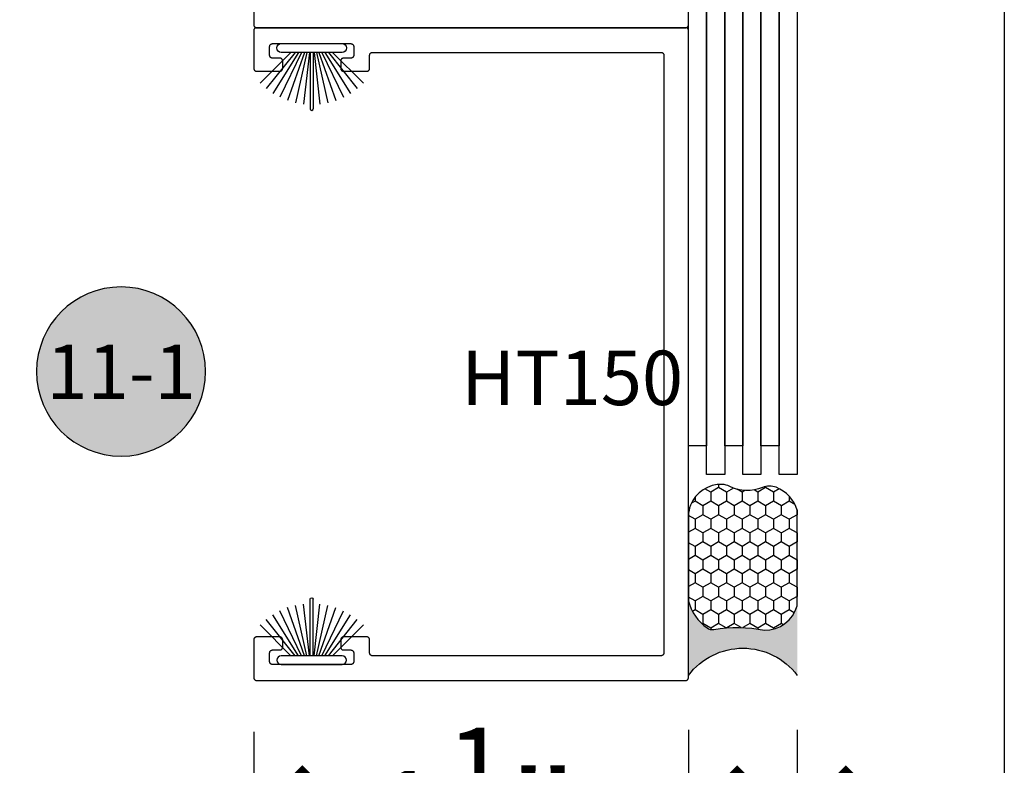
# Model space of a CAD drawing. Units: inches. Extents: x 0 to 160, y 0 to 19.
# Drawn here: x 49 to 52, y 8 to 11 of the extents above; entities that cross this region are included whole.
import ezdxf
from ezdxf.enums import TextEntityAlignment as Align

# ---------------------------------------------------------------- set-up
doc = ezdxf.new("R2010")
doc.units = ezdxf.units.IN
doc.header["$MEASUREMENT"] = 0
for name, color, linetype in [('Arcadia-Dim', 4, 'Continuous'), ('Arcadia-Profile', 5, 'Continuous'), ('Arcadia-Shade', 8, 'Continuous'), ('Arcadia-Symb', 7, 'Continuous'), ('Arcadia-Symb-Text', 3, 'Continuous'), ('Arcadia-Text', 3, 'Continuous')]:
    doc.layers.add(name, color=color, linetype=linetype)
doc.layers.add('Arcadia-Mview', color=6, linetype='Continuous', plot=False)
doc.styles.get("Standard").update_dxf_attribs({"font": 'ARIALN.TTF'})
doc.dimstyles.new('Arcadia-4', dxfattribs={"dimscale": 4, "dimtxt": 0.0938, "dimasz": 0.0938, "dimexe": 0.0546, "dimexo": 0.0469, "dimgap": 0.0469, "dimtad": 0, "dimtih": 1, "dimdec": 4, "dimrnd": 0.0625, "dimzin": 3, "dimdsep": 46, "dimlunit": 4, "dimtxsty": 'Standard', "dimblk": 'ARCHTICK', "dimcen": 0.0469, "dimdle": 0.0546, "dimclrd": 256, "dimclre": 256, "dimclrt": 256, "dimadec": 0, "dimazin": 0, "dimtfac": 0.75, "dimtix": 1, "dimtmove": 2, "dimatfit": 3, "dimfxl": 1, "dimtolj": 1, "dimtzin": 3, "dimlwd": -3, "dimlwe": -3, "dimarcsym": 0})

# ---------------------------------------------------------------- blocks, each defined once
blk = doc.blocks.new('Sealant')
at = {"layer": 'Arcadia-Profile'}
blk.add_hatch(color=256, dxfattribs=at).paths.add_polyline_path([(0, 0.375), (-0.2562, 0.375, -0.178193), (-0.1636, 0.311, -0.197623), (-0.1584, 0.2878, 0.090019), (-0.1563, 0.1134, -0.343509), (-0.2403, 0), (0, 0, -0.5)])
at = {"layer": 'Arcadia-Shade'}
h = blk.add_hatch(dxfattribs=at)
h.set_pattern_fill('HONEY', color=256, scale=0.25, style=0)
h.paths.add_polyline_path([(-0.1584, 0.2878, 0.197623), (-0.1636, 0.311, 0.178193), (-0.2562, 0.375), (-0.5503, 0.375, 0.095417), (-0.5864, 0.368, 0.320488), (-0.6583, 0.2586, 0.107217), (-0.6516, 0.2329, -0.220053), (-0.6479, 0.1199, 0.197198), (-0.6484, 0.0725, 0.229419), (-0.5691, 0), (-0.2403, 0, 0.343509), (-0.1563, 0.1134, -0.090019)])
at = {"layer": 'Arcadia-Profile'}
blk.add_lwpolyline([(-0.6516, 0.2329, -0.107345), (-0.6583, 0.2586, -0.32041), (-0.5864, 0.368, -0.095417), (-0.5503, 0.375), (-0.2562, 0.375, -0.178193), (-0.1636, 0.311, -0.197623), (-0.1584, 0.2878, 0.090019), (-0.1563, 0.1134, -0.343509), (-0.2403, 0), (-0.5691, 0, -0.229419), (-0.6484, 0.0725, -0.197198), (-0.6479, 0.1199, 0.220053)], format="xyb", close=True, dxfattribs=at)
blk.add_arc((0.1406, 0.1875), 0.2344, 126.8699, 233.1301, dxfattribs=at)
blk = doc.blocks.new('_ArchTick')
at = {"color": 0, "linetype": 'ByBlock', "lineweight": -3, "const_width": 0.15}
blk.add_lwpolyline([(-0.5, -0.5), (0.5, 0.5)], dxfattribs=at)
blk = doc.blocks.new('*D51')
at = {"layer": 'Arcadia-Dim', "lineweight": -3}
for p, q in [((49.4106, 8.1732), (49.4106, 7.6324)), ((50.9106, 8.1805), (50.9106, 7.6324)), ((49.1922, 7.8508), (49.7258, 7.8508)), ((51.129, 7.8508), (50.5954, 7.8508))]:
    blk.add_line(p, q, dxfattribs=at)
at = {"layer": 'Defpoints', "color": 0, "lineweight": -3}
for p in [(49.4106, 8.3608), (50.9106, 8.3681), (50.9106, 7.8508)]:
    blk.add_point(p, dxfattribs=at)
at = {"layer": 'Arcadia-Dim', "lineweight": -3, "xscale": 0.3752, "yscale": 0.3752, "zscale": 0.3752, "rotation": 180}
blk.add_blockref('_ArchTick', (49.4106, 7.8508), dxfattribs=at)
at = {"layer": 'Arcadia-Dim', "lineweight": -3, "xscale": 0.3752, "yscale": 0.3752, "zscale": 0.3752}
blk.add_blockref('_ArchTick', (50.9106, 7.8508), dxfattribs=at)
at = {"layer": 'Arcadia-Dim', "insert": (50.1606, 7.8508), "char_height": 0.3752, "attachment_point": 5}
blk.add_mtext('\\A1;1{\\H0.750000x;\\S1/2;}"', dxfattribs=at)
blk = doc.blocks.new('*D52')
at = {"layer": 'Arcadia-Dim', "lineweight": -3}
for p, q in [((51.2856, 8.1805), (51.2856, 7.6324)), ((50.9106, 7.9311), (50.9106, 7.6324)), ((50.9106, 7.8508), (50.5354, 7.8508)), ((50.9106, 7.8508), (51.2856, 7.8508)), ((51.2856, 7.8508), (51.6608, 7.8508))]:
    blk.add_line(p, q, dxfattribs=at)
at = {"layer": 'Defpoints', "color": 0, "lineweight": -3}
for p in [(51.2856, 8.3681), (50.9106, 8.1187), (51.2856, 7.8508)]:
    blk.add_point(p, dxfattribs=at)
at = {"layer": 'Arcadia-Dim', "lineweight": -3, "xscale": 0.3752, "yscale": 0.3752, "zscale": 0.3752}
blk.add_blockref('_ArchTick', (50.9106, 7.8508), dxfattribs=at)
at = {"layer": 'Arcadia-Dim', "lineweight": -3, "xscale": 0.3752, "yscale": 0.3752, "zscale": 0.3752, "rotation": 180}
blk.add_blockref('_ArchTick', (51.2856, 7.8508), dxfattribs=at)
at = {"layer": 'Arcadia-Dim', "insert": (51.2958, 7.3723), "char_height": 0.3752, "attachment_point": 5}
blk.add_mtext('\\A1;{\\H0.750000x;\\S3/8;}"', dxfattribs=at)
blk = doc.blocks.new('Keynote')
at = {"layer": 'Arcadia-Symb', "lineweight": -3}
h = blk.add_hatch(color=8, dxfattribs=at)
h.dxf.hatch_style = 1
edge = h.paths.add_edge_path()
edge.add_arc((0, 0), 0.1458, 0, 360)
at = {"layer": 'Defpoints', "lineweight": -3}
blk.add_circle((0, 0), 0.1458, dxfattribs=at)
at = {"layer": 'Arcadia-Symb-Text'}
blk.add_attdef('KEYNOTE_BUBBLE', text='', height=0.0938, dxfattribs=at).set_placement((0, 0), align=Align.MIDDLE_CENTER)
blk = doc.blocks.new('B270PILE')
at = {"layer": 'Arcadia-Profile'}
for p, q in [((-0.0081, 0.03), (-0.0282, 0.2084)), ((-0.005, 0.03), (-0.005, 0.225)), ((0.005, 0.03), (0.005, 0.225)), ((0.0081, 0.03), (0.0282, 0.2084)), ((-0.0453, 0.03), (-0.1341, 0.1714)), ((-0.0347, 0.03), (-0.1094, 0.185)), ((-0.0252, 0.03), (-0.0833, 0.1959)), ((-0.0165, 0.03), (-0.0561, 0.2037)), ((0.0165, 0.03), (0.0561, 0.2037)), ((0.0252, 0.03), (0.0833, 0.1959)), ((0.0347, 0.03), (0.1094, 0.185)), ((0.0453, 0.03), (0.1341, 0.1714)), ((-0.0721, 0.03), (-0.1783, 0.1362)), ((-0.0575, 0.03), (-0.1572, 0.155)), ((0.0575, 0.03), (0.1572, 0.155)), ((0.0721, 0.03), (0.1783, 0.1362))]:
    blk.add_line(p, q, dxfattribs=at)
blk.add_lwpolyline([(-0.105, 0, -1), (-0.105, 0.03), (0.105, 0.03, -1), (0.105, 0), (0.105, 0)], format="xyb", close=True, dxfattribs=at)
blk.add_arc((0, 0.225), 0.005, 0, 180, dxfattribs=at)

msp = doc.modelspace()

# ---------------------------------------------------------------- linework, layer by layer
at = {"layer": 'Arcadia-Mview', "lineweight": -3}
msp.add_lwpolyline([(36, 18.65916), (52, 18.65916), (52, 0), (36, 0)], close=True, dxfattribs=at)
at = {"layer": 'Arcadia-Profile', "lineweight": -3}
msp.add_lwpolyline([(49.41058, 10.74082), (49.41058, 10.61082), (49.4106, 10.61029), (49.41064, 10.60977), (49.41071, 10.60925), (49.4108, 10.60874), (49.41092, 10.60823), (49.41107, 10.60773), (49.41125, 10.60723), (49.41145, 10.60675), (49.41167, 10.60628), (49.41192, 10.60582), (49.4122, 10.60537), (49.41249, 10.60494), (49.41281, 10.60453), (49.41315, 10.60413), (49.41351, 10.60375), (49.41389, 10.60339), (49.41429, 10.60305), (49.41471, 10.60273), (49.41514, 10.60243), (49.41558, 10.60216), (49.41604, 10.60191), (49.41652, 10.60168), (49.417, 10.60148), (49.41749, 10.60131), (49.418, 10.60116), (49.4185, 10.60104), (49.41902, 10.60094), (49.41954, 10.60087), (49.42006, 10.60083), (49.42058, 10.60082), (50.90058, 10.60082), (50.90111, 10.60083), (50.90163, 10.60087), (50.90215, 10.60094), (50.90266, 10.60104), (50.90317, 10.60116), (50.90367, 10.60131), (50.90417, 10.60148), (50.90465, 10.60168), (50.90512, 10.60191), (50.90558, 10.60216), (50.90603, 10.60243), (50.90646, 10.60273), (50.90688, 10.60305), (50.90727, 10.60339), (50.90765, 10.60375), (50.90802, 10.60413), (50.90836, 10.60453), (50.90867, 10.60494), (50.90897, 10.60537), (50.90924, 10.60582), (50.90949, 10.60628), (50.90972, 10.60675), (50.90992, 10.60723), (50.91009, 10.60773), (50.91024, 10.60823), (50.91037, 10.60874), (50.91046, 10.60925), (50.91053, 10.60977), (50.91057, 10.61029), (50.91058, 10.61082), (50.91058, 12.84082)], dxfattribs=at)
for points in [[(50.97308, 9.15916), (50.91058, 9.15916), (50.91058, 12.1466), (50.97308, 12.1466)], [(51.09808, 9.15916), (51.03558, 9.15916), (51.03558, 12.1466), (51.09808, 12.1466)], [(51.22308, 9.15916), (51.16058, 9.15916), (51.16058, 12.1466), (51.22308, 12.1466)], [(51.03558, 9.06066), (50.97308, 9.06066), (50.97308, 12.0481), (51.03558, 12.0481)], [(51.16058, 9.06066), (51.09808, 9.06066), (51.09808, 12.0481), (51.16058, 12.0481)], [(51.28558, 9.06066), (51.22308, 9.06066), (51.22308, 12.0481), (51.28558, 12.0481)], [(50.81558, 10.51582), (50.81611, 10.5158), (50.81663, 10.51576), (50.81715, 10.5157), (50.81766, 10.5156), (50.81817, 10.51548), (50.81867, 10.51533), (50.81917, 10.51515), (50.81965, 10.51495), (50.82012, 10.51473), (50.82058, 10.51448), (50.82103, 10.5142), (50.82146, 10.51391), (50.82188, 10.51359), (50.82227, 10.51325), (50.82265, 10.51289), (50.82302, 10.51251), (50.82336, 10.51211), (50.82367, 10.5117), (50.82397, 10.51126), (50.82424, 10.51082), (50.82449, 10.51036), (50.82472, 10.50989), (50.82492, 10.5094), (50.82509, 10.50891), (50.82524, 10.50841), (50.82537, 10.5079), (50.82546, 10.50738), (50.82553, 10.50686), (50.82557, 10.50634), (50.82558, 10.50582), (50.82558, 8.44582), (50.82557, 8.44529), (50.82553, 8.44477), (50.82546, 8.44425), (50.82537, 8.44374), (50.82524, 8.44323), (50.82509, 8.44273), (50.82492, 8.44223), (50.82472, 8.44175), (50.82449, 8.44128), (50.82424, 8.44082), (50.82397, 8.44037), (50.82367, 8.43994), (50.82336, 8.43953), (50.82302, 8.43913), (50.82265, 8.43875), (50.82227, 8.43839), (50.82188, 8.43805), (50.82146, 8.43773), (50.82103, 8.43743), (50.82058, 8.43716), (50.82012, 8.43691), (50.81965, 8.43668), (50.81917, 8.43648), (50.81867, 8.43631), (50.81817, 8.43616), (50.81766, 8.43604), (50.81715, 8.43594), (50.81663, 8.43587), (50.81611, 8.43583), (50.81558, 8.43582), (49.82058, 8.43582), (49.82006, 8.43583), (49.81954, 8.43587), (49.81902, 8.43594), (49.8185, 8.43604), (49.818, 8.43616), (49.81749, 8.43631), (49.817, 8.43648), (49.81652, 8.43668), (49.81604, 8.43691), (49.81558, 8.43716), (49.81514, 8.43743), (49.81471, 8.43773), (49.81429, 8.43805), (49.81389, 8.43839), (49.81351, 8.43875), (49.81315, 8.43913), (49.81281, 8.43953), (49.81249, 8.43994), (49.8122, 8.44037), (49.81192, 8.44082), (49.81167, 8.44128), (49.81145, 8.44175), (49.81125, 8.44223), (49.81107, 8.44273), (49.81092, 8.44323), (49.8108, 8.44374), (49.81071, 8.44425), (49.81064, 8.44477), (49.8106, 8.44529), (49.81058, 8.44582), (49.81058, 8.49082), (49.81057, 8.49134), (49.81053, 8.49186), (49.81046, 8.49238), (49.81037, 8.4929), (49.81024, 8.49341), (49.81009, 8.49391), (49.80992, 8.4944), (49.80972, 8.49489), (49.80949, 8.49536), (49.80924, 8.49582), (49.80897, 8.49626), (49.80867, 8.4967), (49.80836, 8.49711), (49.80802, 8.49751), (49.80765, 8.49789), (49.80727, 8.49825), (49.80688, 8.49859), (49.80646, 8.49891), (49.80603, 8.4992), (49.80558, 8.49948), (49.80512, 8.49973), (49.80465, 8.49995), (49.80417, 8.50015), (49.80367, 8.50033), (49.80317, 8.50048), (49.80266, 8.5006), (49.80215, 8.5007), (49.80163, 8.50076), (49.80111, 8.5008), (49.80058, 8.50082), (49.72058, 8.50082), (49.72006, 8.5008), (49.71954, 8.50076), (49.71902, 8.5007), (49.7185, 8.5006), (49.718, 8.50048), (49.71749, 8.50033), (49.717, 8.50015), (49.71652, 8.49995), (49.71604, 8.49973), (49.71558, 8.49948), (49.71514, 8.4992), (49.71471, 8.49891), (49.71429, 8.49859), (49.71389, 8.49825), (49.71351, 8.49789), (49.71315, 8.49751), (49.71281, 8.49711), (49.71249, 8.4967), (49.7122, 8.49626), (49.71192, 8.49582), (49.71167, 8.49536), (49.71145, 8.49489), (49.71125, 8.4944), (49.71107, 8.49391), (49.71092, 8.49341), (49.7108, 8.4929), (49.71071, 8.49238), (49.71064, 8.49186), (49.7106, 8.49134), (49.71058, 8.49082), (49.71058, 8.46582), (49.7106, 8.46529), (49.71064, 8.46477), (49.71071, 8.46425), (49.7108, 8.46374), (49.71092, 8.46323), (49.71107, 8.46273), (49.71125, 8.46223), (49.71145, 8.46175), (49.71167, 8.46128), (49.71192, 8.46082), (49.7122, 8.46037), (49.71249, 8.45994), (49.71281, 8.45953), (49.71315, 8.45913), (49.71351, 8.45875), (49.71389, 8.45839), (49.71429, 8.45805), (49.71471, 8.45773), (49.71514, 8.45743), (49.71558, 8.45716), (49.71604, 8.45691), (49.71652, 8.45668), (49.717, 8.45648), (49.71749, 8.45631), (49.718, 8.45616), (49.7185, 8.45604), (49.71902, 8.45594), (49.71954, 8.45587), (49.72006, 8.45583), (49.72058, 8.45582), (49.74558, 8.45582), (49.74611, 8.4558), (49.74663, 8.45576), (49.74715, 8.4557), (49.74766, 8.4556), (49.74817, 8.45548), (49.74867, 8.45533), (49.74917, 8.45515), (49.74965, 8.45495), (49.75012, 8.45473), (49.75058, 8.45448), (49.75103, 8.4542), (49.75146, 8.45391), (49.75188, 8.45359), (49.75227, 8.45325), (49.75265, 8.45289), (49.75302, 8.45251), (49.75336, 8.45211), (49.75367, 8.4517), (49.75397, 8.45126), (49.75424, 8.45082), (49.75449, 8.45036), (49.75472, 8.44989), (49.75492, 8.4494), (49.75509, 8.44891), (49.75524, 8.44841), (49.75537, 8.4479), (49.75546, 8.44738), (49.75553, 8.44686), (49.75557, 8.44634), (49.75558, 8.44582), (49.75558, 8.41582), (49.75557, 8.41529), (49.75553, 8.41477), (49.75546, 8.41425), (49.75537, 8.41374), (49.75524, 8.41323), (49.75509, 8.41273), (49.75492, 8.41223), (49.75472, 8.41175), (49.75449, 8.41128), (49.75424, 8.41082), (49.75397, 8.41037), (49.75367, 8.40994), (49.75336, 8.40953), (49.75302, 8.40913), (49.75265, 8.40875), (49.75227, 8.40839), (49.75188, 8.40805), (49.75146, 8.40773), (49.75103, 8.40743), (49.75058, 8.40716), (49.75012, 8.40691), (49.74965, 8.40668), (49.74917, 8.40648), (49.74867, 8.40631), (49.74817, 8.40616), (49.74766, 8.40604), (49.74715, 8.40594), (49.74663, 8.40587), (49.74611, 8.40583), (49.74558, 8.40582), (49.47558, 8.40582), (49.47506, 8.40583), (49.47454, 8.40587), (49.47402, 8.40594), (49.4735, 8.40604), (49.473, 8.40616), (49.47249, 8.40631), (49.472, 8.40648), (49.47152, 8.40668), (49.47104, 8.40691), (49.47058, 8.40716), (49.47014, 8.40743), (49.46971, 8.40773), (49.46929, 8.40805), (49.46889, 8.40839), (49.46851, 8.40875), (49.46815, 8.40913), (49.46781, 8.40953), (49.46749, 8.40994), (49.4672, 8.41037), (49.46692, 8.41082), (49.46667, 8.41128), (49.46645, 8.41175), (49.46625, 8.41223), (49.46607, 8.41273), (49.46592, 8.41323), (49.4658, 8.41374), (49.46571, 8.41425), (49.46564, 8.41477), (49.4656, 8.41529), (49.46558, 8.41582), (49.46558, 8.44582), (49.4656, 8.44634), (49.46564, 8.44686), (49.46571, 8.44738), (49.4658, 8.4479), (49.46592, 8.44841), (49.46607, 8.44891), (49.46625, 8.4494), (49.46645, 8.44989), (49.46667, 8.45036), (49.46692, 8.45082), (49.4672, 8.45126), (49.46749, 8.4517), (49.46781, 8.45211), (49.46815, 8.45251), (49.46851, 8.45289), (49.46889, 8.45325), (49.46929, 8.45359), (49.46971, 8.45391), (49.47014, 8.4542), (49.47058, 8.45448), (49.47104, 8.45473), (49.47152, 8.45495), (49.472, 8.45515), (49.47249, 8.45533), (49.473, 8.45548), (49.4735, 8.4556), (49.47402, 8.4557), (49.47454, 8.45576), (49.47506, 8.4558), (49.47558, 8.45582), (49.50058, 8.45582), (49.50111, 8.45583), (49.50163, 8.45587), (49.50215, 8.45594), (49.50266, 8.45604), (49.50317, 8.45616), (49.50367, 8.45631), (49.50417, 8.45648), (49.50465, 8.45668), (49.50512, 8.45691), (49.50558, 8.45716), (49.50603, 8.45743), (49.50646, 8.45773), (49.50688, 8.45805), (49.50727, 8.45839), (49.50765, 8.45875), (49.50802, 8.45913), (49.50836, 8.45953), (49.50867, 8.45994), (49.50897, 8.46037), (49.50924, 8.46082), (49.50949, 8.46128), (49.50972, 8.46175), (49.50992, 8.46223), (49.51009, 8.46273), (49.51024, 8.46323), (49.51037, 8.46374), (49.51046, 8.46425), (49.51053, 8.46477), (49.51057, 8.46529), (49.51058, 8.46582), (49.51058, 8.49082), (49.51057, 8.49134), (49.51053, 8.49186), (49.51046, 8.49238), (49.51037, 8.4929), (49.51024, 8.49341), (49.51009, 8.49391), (49.50992, 8.4944), (49.50972, 8.49489), (49.50949, 8.49536), (49.50924, 8.49582), (49.50897, 8.49626), (49.50867, 8.4967), (49.50836, 8.49711), (49.50802, 8.49751), (49.50765, 8.49789), (49.50727, 8.49825), (49.50688, 8.49859), (49.50646, 8.49891), (49.50603, 8.4992), (49.50558, 8.49948), (49.50512, 8.49973), (49.50465, 8.49995), (49.50417, 8.50015), (49.50367, 8.50033), (49.50317, 8.50048), (49.50266, 8.5006), (49.50215, 8.5007), (49.50163, 8.50076), (49.50111, 8.5008), (49.50058, 8.50082), (49.42058, 8.50082), (49.42006, 8.5008), (49.41954, 8.50076), (49.41902, 8.5007), (49.4185, 8.5006), (49.418, 8.50048), (49.41749, 8.50033), (49.417, 8.50015), (49.41652, 8.49995), (49.41604, 8.49973), (49.41558, 8.49948), (49.41514, 8.4992), (49.41471, 8.49891), (49.41429, 8.49859), (49.41389, 8.49825), (49.41351, 8.49789), (49.41315, 8.49751), (49.41281, 8.49711), (49.41249, 8.4967), (49.4122, 8.49626), (49.41192, 8.49582), (49.41167, 8.49536), (49.41145, 8.49489), (49.41125, 8.4944), (49.41107, 8.49391), (49.41092, 8.49341), (49.4108, 8.4929), (49.41071, 8.49238), (49.41064, 8.49186), (49.4106, 8.49134), (49.41058, 8.49082), (49.41058, 8.36082), (49.4106, 8.36029), (49.41064, 8.35977), (49.41071, 8.35925), (49.4108, 8.35874), (49.41092, 8.35823), (49.41107, 8.35773), (49.41125, 8.35723), (49.41145, 8.35675), (49.41167, 8.35628), (49.41192, 8.35582), (49.4122, 8.35537), (49.41249, 8.35494), (49.41281, 8.35453), (49.41315, 8.35413), (49.41351, 8.35375), (49.41389, 8.35339), (49.41429, 8.35305), (49.41471, 8.35273), (49.41514, 8.35243), (49.41558, 8.35216), (49.41604, 8.35191), (49.41652, 8.35168), (49.417, 8.35148), (49.41749, 8.35131), (49.418, 8.35116), (49.4185, 8.35104), (49.41902, 8.35094), (49.41954, 8.35087), (49.42006, 8.35083), (49.42058, 8.35082), (50.90058, 8.35082), (50.90111, 8.35083), (50.90163, 8.35087), (50.90215, 8.35094), (50.90266, 8.35104), (50.90317, 8.35116), (50.90367, 8.35131), (50.90417, 8.35148), (50.90465, 8.35168), (50.90512, 8.35191), (50.90558, 8.35216), (50.90603, 8.35243), (50.90646, 8.35273), (50.90688, 8.35305), (50.90727, 8.35339), (50.90765, 8.35375), (50.90802, 8.35413), (50.90836, 8.35453), (50.90867, 8.35494), (50.90897, 8.35537), (50.90924, 8.35582), (50.90949, 8.35628), (50.90972, 8.35675), (50.90992, 8.35723), (50.91009, 8.35773), (50.91024, 8.35823), (50.91037, 8.35874), (50.91046, 8.35925), (50.91053, 8.35977), (50.91057, 8.36029), (50.91058, 8.36082), (50.91058, 10.59082), (50.91057, 10.59134), (50.91053, 10.59186), (50.91046, 10.59238), (50.91037, 10.5929), (50.91024, 10.59341), (50.91009, 10.59391), (50.90992, 10.5944), (50.90972, 10.59489), (50.90949, 10.59536), (50.90924, 10.59582), (50.90897, 10.59626), (50.90867, 10.5967), (50.90836, 10.59711), (50.90802, 10.59751), (50.90765, 10.59789), (50.90727, 10.59825), (50.90688, 10.59859), (50.90646, 10.59891), (50.90603, 10.5992), (50.90558, 10.59948), (50.90512, 10.59973), (50.90465, 10.59995), (50.90417, 10.60015), (50.90367, 10.60033), (50.90317, 10.60048), (50.90266, 10.6006), (50.90215, 10.6007), (50.90163, 10.60076), (50.90111, 10.6008), (50.90058, 10.60082), (49.42058, 10.60082), (49.42006, 10.6008), (49.41954, 10.60076), (49.41902, 10.6007), (49.4185, 10.6006), (49.418, 10.60048), (49.41749, 10.60033), (49.417, 10.60015), (49.41652, 10.59995), (49.41604, 10.59973), (49.41558, 10.59948), (49.41514, 10.5992), (49.41471, 10.59891), (49.41429, 10.59859), (49.41389, 10.59825), (49.41351, 10.59789), (49.41315, 10.59751), (49.41281, 10.59711), (49.41249, 10.5967), (49.4122, 10.59626), (49.41192, 10.59582), (49.41167, 10.59536), (49.41145, 10.59489), (49.41125, 10.5944), (49.41107, 10.59391), (49.41092, 10.59341), (49.4108, 10.5929), (49.41071, 10.59238), (49.41064, 10.59186), (49.4106, 10.59134), (49.41058, 10.59082), (49.41058, 10.46082), (49.4106, 10.46029), (49.41064, 10.45977), (49.41071, 10.45925), (49.4108, 10.45874), (49.41092, 10.45823), (49.41107, 10.45773), (49.41125, 10.45723), (49.41145, 10.45675), (49.41167, 10.45628), (49.41192, 10.45582), (49.4122, 10.45537), (49.41249, 10.45494), (49.41281, 10.45453), (49.41315, 10.45413), (49.41351, 10.45375), (49.41389, 10.45339), (49.41429, 10.45305), (49.41471, 10.45273), (49.41514, 10.45243), (49.41558, 10.45216), (49.41604, 10.45191), (49.41652, 10.45168), (49.417, 10.45148), (49.41749, 10.45131), (49.418, 10.45116), (49.4185, 10.45104), (49.41902, 10.45094), (49.41954, 10.45087), (49.42006, 10.45083), (49.42058, 10.45082), (49.50058, 10.45082), (49.50111, 10.45083), (49.50163, 10.45087), (49.50215, 10.45094), (49.50266, 10.45104), (49.50317, 10.45116), (49.50367, 10.45131), (49.50417, 10.45148), (49.50465, 10.45168), (49.50512, 10.45191), (49.50558, 10.45216), (49.50603, 10.45243), (49.50646, 10.45273), (49.50688, 10.45305), (49.50727, 10.45339), (49.50765, 10.45375), (49.50802, 10.45413), (49.50836, 10.45453), (49.50867, 10.45494), (49.50897, 10.45537), (49.50924, 10.45582), (49.50949, 10.45628), (49.50972, 10.45675), (49.50992, 10.45723), (49.51009, 10.45773), (49.51024, 10.45823), (49.51037, 10.45874), (49.51046, 10.45925), (49.51053, 10.45977), (49.51057, 10.46029), (49.51058, 10.46082), (49.51058, 10.48582), (49.51057, 10.48634), (49.51053, 10.48686), (49.51046, 10.48738), (49.51037, 10.4879), (49.51024, 10.48841), (49.51009, 10.48891), (49.50992, 10.4894), (49.50972, 10.48989), (49.50949, 10.49036), (49.50924, 10.49082), (49.50897, 10.49126), (49.50867, 10.4917), (49.50836, 10.49211), (49.50802, 10.49251), (49.50765, 10.49289), (49.50727, 10.49325), (49.50688, 10.49359), (49.50646, 10.49391), (49.50603, 10.4942), (49.50558, 10.49448), (49.50512, 10.49473), (49.50465, 10.49495), (49.50417, 10.49515), (49.50367, 10.49533), (49.50317, 10.49548), (49.50266, 10.4956), (49.50215, 10.4957), (49.50163, 10.49576), (49.50111, 10.4958), (49.50058, 10.49582), (49.47558, 10.49582), (49.47506, 10.49583), (49.47454, 10.49587), (49.47402, 10.49594), (49.4735, 10.49604), (49.473, 10.49616), (49.47249, 10.49631), (49.472, 10.49648), (49.47152, 10.49668), (49.47104, 10.49691), (49.47058, 10.49716), (49.47014, 10.49743), (49.46971, 10.49773), (49.46929, 10.49805), (49.46889, 10.49839), (49.46851, 10.49875), (49.46815, 10.49913), (49.46781, 10.49953), (49.46749, 10.49994), (49.4672, 10.50037), (49.46692, 10.50082), (49.46667, 10.50128), (49.46645, 10.50175), (49.46625, 10.50223), (49.46607, 10.50273), (49.46592, 10.50323), (49.4658, 10.50374), (49.46571, 10.50425), (49.46564, 10.50477), (49.4656, 10.50529), (49.46558, 10.50582), (49.46558, 10.53582), (49.4656, 10.53634), (49.46564, 10.53686), (49.46571, 10.53738), (49.4658, 10.5379), (49.46592, 10.53841), (49.46607, 10.53891), (49.46625, 10.5394), (49.46645, 10.53989), (49.46667, 10.54036), (49.46692, 10.54082), (49.4672, 10.54126), (49.46749, 10.5417), (49.46781, 10.54211), (49.46815, 10.54251), (49.46851, 10.54289), (49.46889, 10.54325), (49.46929, 10.54359), (49.46971, 10.54391), (49.47014, 10.5442), (49.47058, 10.54448), (49.47104, 10.54473), (49.47152, 10.54495), (49.472, 10.54515), (49.47249, 10.54533), (49.473, 10.54548), (49.4735, 10.5456), (49.47402, 10.5457), (49.47454, 10.54576), (49.47506, 10.5458), (49.47558, 10.54582), (49.74558, 10.54582), (49.74611, 10.5458), (49.74663, 10.54576), (49.74715, 10.5457), (49.74766, 10.5456), (49.74817, 10.54548), (49.74867, 10.54533), (49.74917, 10.54515), (49.74965, 10.54495), (49.75012, 10.54473), (49.75058, 10.54448), (49.75103, 10.5442), (49.75146, 10.54391), (49.75188, 10.54359), (49.75227, 10.54325), (49.75265, 10.54289), (49.75302, 10.54251), (49.75336, 10.54211), (49.75367, 10.5417), (49.75397, 10.54126), (49.75424, 10.54082), (49.75449, 10.54036), (49.75472, 10.53989), (49.75492, 10.5394), (49.75509, 10.53891), (49.75524, 10.53841), (49.75537, 10.5379), (49.75546, 10.53738), (49.75553, 10.53686), (49.75557, 10.53634), (49.75558, 10.53582), (49.75558, 10.50582), (49.75557, 10.50529), (49.75553, 10.50477), (49.75546, 10.50425), (49.75537, 10.50374), (49.75524, 10.50323), (49.75509, 10.50273), (49.75492, 10.50223), (49.75472, 10.50175), (49.75449, 10.50128), (49.75424, 10.50082), (49.75397, 10.50037), (49.75367, 10.49994), (49.75336, 10.49953), (49.75302, 10.49913), (49.75265, 10.49875), (49.75227, 10.49839), (49.75188, 10.49805), (49.75146, 10.49773), (49.75103, 10.49743), (49.75058, 10.49716), (49.75012, 10.49691), (49.74965, 10.49668), (49.74917, 10.49648), (49.74867, 10.49631), (49.74817, 10.49616), (49.74766, 10.49604), (49.74715, 10.49594), (49.74663, 10.49587), (49.74611, 10.49583), (49.74558, 10.49582), (49.72058, 10.49582), (49.72006, 10.4958), (49.71954, 10.49576), (49.71902, 10.4957), (49.7185, 10.4956), (49.718, 10.49548), (49.71749, 10.49533), (49.717, 10.49515), (49.71652, 10.49495), (49.71604, 10.49473), (49.71558, 10.49448), (49.71514, 10.4942), (49.71471, 10.49391), (49.71429, 10.49359), (49.71389, 10.49325), (49.71351, 10.49289), (49.71315, 10.49251), (49.71281, 10.49211), (49.71249, 10.4917), (49.7122, 10.49126), (49.71192, 10.49082), (49.71167, 10.49036), (49.71145, 10.48989), (49.71125, 10.4894), (49.71107, 10.48891), (49.71092, 10.48841), (49.7108, 10.4879), (49.71071, 10.48738), (49.71064, 10.48686), (49.7106, 10.48634), (49.71058, 10.48582), (49.71058, 10.46082), (49.7106, 10.46029), (49.71064, 10.45977), (49.71071, 10.45925), (49.7108, 10.45874), (49.71092, 10.45823), (49.71107, 10.45773), (49.71125, 10.45723), (49.71145, 10.45675), (49.71167, 10.45628), (49.71192, 10.45582), (49.7122, 10.45537), (49.71249, 10.45494), (49.71281, 10.45453), (49.71315, 10.45413), (49.71351, 10.45375), (49.71389, 10.45339), (49.71429, 10.45305), (49.71471, 10.45273), (49.71514, 10.45243), (49.71558, 10.45216), (49.71604, 10.45191), (49.71652, 10.45168), (49.717, 10.45148), (49.71749, 10.45131), (49.718, 10.45116), (49.7185, 10.45104), (49.71902, 10.45094), (49.71954, 10.45087), (49.72006, 10.45083), (49.72058, 10.45082), (49.80058, 10.45082), (49.80111, 10.45083), (49.80163, 10.45087), (49.80215, 10.45094), (49.80266, 10.45104), (49.80317, 10.45116), (49.80367, 10.45131), (49.80417, 10.45148), (49.80465, 10.45168), (49.80512, 10.45191), (49.80558, 10.45216), (49.80603, 10.45243), (49.80646, 10.45273), (49.80688, 10.45305), (49.80727, 10.45339), (49.80765, 10.45375), (49.80802, 10.45413), (49.80836, 10.45453), (49.80867, 10.45494), (49.80897, 10.45537), (49.80924, 10.45582), (49.80949, 10.45628), (49.80972, 10.45675), (49.80992, 10.45723), (49.81009, 10.45773), (49.81024, 10.45823), (49.81037, 10.45874), (49.81046, 10.45925), (49.81053, 10.45977), (49.81057, 10.46029), (49.81058, 10.46082), (49.81058, 10.50582), (49.8106, 10.50634), (49.81064, 10.50686), (49.81071, 10.50738), (49.8108, 10.5079), (49.81092, 10.50841), (49.81107, 10.50891), (49.81125, 10.5094), (49.81145, 10.50989), (49.81167, 10.51036), (49.81192, 10.51082), (49.8122, 10.51126), (49.81249, 10.5117), (49.81281, 10.51211), (49.81315, 10.51251), (49.81351, 10.51289), (49.81389, 10.51325), (49.81429, 10.51359), (49.81471, 10.51391), (49.81514, 10.5142), (49.81558, 10.51448), (49.81604, 10.51473), (49.81652, 10.51495), (49.817, 10.51515), (49.81749, 10.51533), (49.818, 10.51548), (49.8185, 10.5156), (49.81902, 10.5157), (49.81954, 10.51576), (49.82006, 10.5158), (49.82058, 10.51582)]]:
    msp.add_lwpolyline(points, close=True, dxfattribs=at)

# ---------------------------------------------------------------- block references
at = {"layer": 'Arcadia-Profile', "rotation": 180}
msp.add_blockref('B270PILE', (49.61058, 10.54582), dxfattribs=at)
at = {"layer": 'Arcadia-Profile', "lineweight": -3, "xscale": -1, "rotation": 90}
msp.add_blockref('Sealant', (51.28558, 8.36812), dxfattribs=at)
at = {"layer": 'Arcadia-Profile', "xscale": -1}
msp.add_blockref('B270PILE', (49.61058, 8.40582), dxfattribs=at)
at = {"layer": 'Arcadia-Symb', "lineweight": -3}
ref = msp.add_blockref('Keynote', (48.95302, 9.41563), dxfattribs=dict(at, xscale=-2, yscale=2, zscale=2, rotation=180))
ref.add_attrib('KEYNOTE_BUBBLE', '11-1', dxfattribs={"layer": 'Arcadia-Symb-Text', "height": 0.1875}).set_placement((48.95302, 9.41486), align=Align.MIDDLE_CENTER)

# ---------------------------------------------------------------- texts
at = {"layer": 'Arcadia-Text', "lineweight": -3}
msp.add_text('HT150', height=0.1875, dxfattribs=at).set_placement((50.12661, 9.29991))

# ---------------------------------------------------------------- dimensions: what is measured, and where the dimension line sits
at = {"layer": 'Arcadia-Dim'}
for base, p1, p2, picture, middle in [((50.91058, 7.85082), (49.41058, 8.36082), (50.91058, 8.36812), '*D51', (50.16058, 7.85082)), ((51.28558, 7.85082), (50.91058, 8.11874), (51.28558, 8.36812), '*D52', (51.29577, 7.37227))]:
    dim = msp.add_linear_dim(base=base, p1=p1, p2=p2, dimstyle='Arcadia-4', dxfattribs=at)
    dim.commit()
    dim.dimension.update_dxf_attribs({"geometry": picture, "text_midpoint": middle, "dimtype": 160})

doc.saveas('drawing.dxf')
